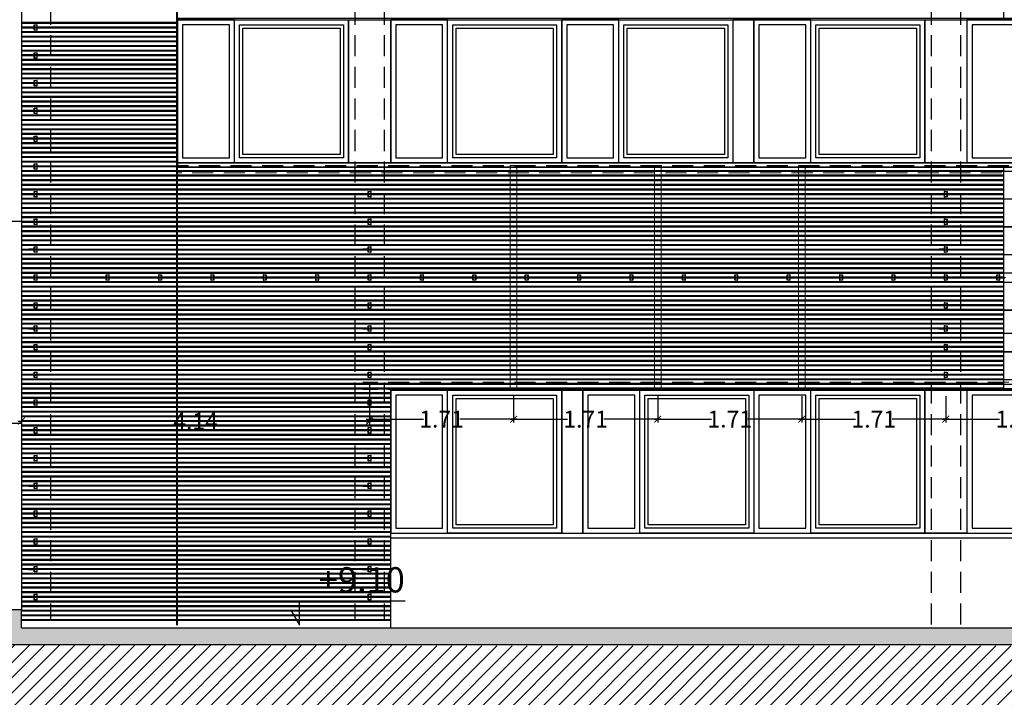
# Model space of a CAD drawing. Units: millimetres. Extents: x 1500 to 2458, y 0 to 1623.
# Drawn here: x 1899 to 1910, y 1169 to 1177 of the extents above; entities that cross this region are included whole.
import ezdxf

# ---------------------------------------------------------------- set-up
doc = ezdxf.new("R2010")
doc.units = ezdxf.units.MM
doc.linetypes.add('TRAZOS2', pattern=[0.375, 0.25, -0.125])
for name, color, linetype in [('ACOTACION', 246, 'Continuous'), ('ALZADO', 5, 'Continuous'), ('ALZADO_CARPINTERIAS', 250, 'Continuous'), ('ALZADO_DESPIECES', 251, 'Continuous'), ('ALZADO_PROYECTADO', 250, 'Continuous'), ('ALZADO_SECCIONADO', 1, 'Continuous'), ('ARMADOS ALZADOS', 107, 'Continuous'), ('EJES_ESTRUCTURA', 154, 'TRAZOS2'), ('G ANCLAJES', 150, 'Continuous'), ('JUNTA ESTRUCTURAL', 30, 'Continuous'), ('LADRILLO DETALLE FACHADA', 253, 'Continuous'), ('SOMBREADOS_LADRILLO', 252, 'Continuous'), ('SOMBREADOS_TERRENO', 250, 'Continuous')]:
    doc.layers.add(name, color=color, linetype=linetype)
doc.layers.add('PERFILERIA', color=6, linetype='Continuous', lineweight=13)
doc.layers.get('SOMBREADOS_LADRILLO').off()
doc.styles.add('NORMAL', font='GOTHIC.TTF', dxfattribs={"width": 0.9})
doc.styles.get("Standard").update_dxf_attribs({"font": 'GOTHIC.TTF', "height": 3.5})
doc.dimstyles.new('CARLOS', dxfattribs={"dimtxt": 0.2, "dimasz": 0.08, "dimexe": 0.04, "dimexo": 0.08, "dimgap": 0.02, "dimtad": 0, "dimzin": 0, "dimdsep": 46, "dimtxsty": 'NORMAL', "dimblk1": 'ARCHTICK', "dimblk2": 'ARCHTICK', "dimsah": 1, "dimcen": 0.04, "dimdle": 0.04, "dimclrd": 256, "dimclre": 256, "dimclrt": 256, "dimadec": 0, "dimazin": 0, "dimtfac": 1, "dimtix": 1, "dimtofl": 0, "dimtmove": 2, "dimatfit": 3, "dimldrblk": 'ARCHTICK', "dimfxl": 1, "dimtolj": 1, "dimtzin": 0, "dimlwd": -1, "dimarcsym": 0})

# ---------------------------------------------------------------- blocks, each defined once
blk = doc.blocks.new('A$C381B68AE')
at = {"layer": 'ALZADO_PROYECTADO'}
blk.add_lwpolyline([(-0.296, 1.133), (0.204, 1.133), (0.204, -0.567), (-0.296, -0.567)], close=True, dxfattribs=at)
blk = doc.blocks.new('A$C6E046299')
at = {"layer": 'ALZADO_CARPINTERIAS'}
for points in [[(-0.392, -0.815), (0.285, -0.815), (0.285, 0.885), (-0.392, 0.885)], [(-0.332, -0.755), (0.225, -0.755), (0.225, 0.825), (-0.332, 0.825)]]:
    blk.add_lwpolyline(points, close=True, dxfattribs=at)
blk = doc.blocks.new('A$C55A4309A')
at = {"layer": 'ALZADO_CARPINTERIAS'}
blk.add_line((-0.714, -0.432), (-0.714, 1.268), dxfattribs=at)
for points in [[(-0.714, 1.268), (0.641, 1.268), (0.641, -0.432), (-0.714, -0.432)], [(-0.654, 1.208), (0.581, 1.208), (0.581, -0.372), (-0.654, -0.372)], [(-0.614, 1.168), (0.541, 1.168), (0.541, -0.332), (-0.614, -0.332)]]:
    blk.add_lwpolyline(points, close=True, dxfattribs=at)
blk = doc.blocks.new('A$C7E277AE2')
at = {"layer": 'ALZADO_CARPINTERIAS'}
blk.add_lwpolyline([(0, -1.7), (0.25, -1.7), (0.25, 0), (0, 0)], close=True, dxfattribs=at)
blk = doc.blocks.new('ALZADO NE')
at = {"layer": 'SOMBREADOS_TERRENO'}
h = blk.add_hatch(color=256, dxfattribs=at)
h.dxf.hatch_style = 1
h.paths.add_polyline_path([(1890.215, 1173.721), (1889.915, 1173.721), (1889.915, 1173.905), (1887.431, 1173.905), (1887.431, 1173.755), (1879.689, 1173.755), (1879.689, 1175.105), (1879.289, 1175.105), (1879.289, 1172.155), (1879.689, 1172.155), (1879.689, 1173.355), (1889.939, 1173.355), (1891.93, 1172.138), (1892.83, 1172.138), (1895.23, 1170.671), (1896.13, 1170.671), (1898.417, 1169.274), (1962.505, 1169.274), (1962.505, 1169.474), (1898.615, 1169.474), (1898.615, 1169.688), (1898.315, 1169.688), (1898.315, 1169.871), (1898.015, 1169.871), (1898.015, 1170.055), (1897.715, 1170.055), (1897.715, 1170.238), (1897.415, 1170.238), (1897.415, 1170.421), (1897.115, 1170.421), (1897.115, 1170.605), (1896.815, 1170.605), (1896.815, 1170.788), (1896.515, 1170.788), (1896.515, 1170.971), (1895.315, 1170.971), (1895.315, 1171.155), (1895.015, 1171.155), (1895.015, 1171.338), (1894.715, 1171.338), (1894.715, 1171.521), (1894.415, 1171.521), (1894.415, 1171.705), (1894.115, 1171.705), (1894.115, 1171.888), (1893.815, 1171.888), (1893.815, 1171.905), (1893.815, 1172.071), (1893.515, 1172.071), (1893.515, 1172.255), (1893.215, 1172.255), (1893.215, 1172.438), (1892.015, 1172.438), (1892.015, 1172.621), (1891.715, 1172.621), (1891.715, 1172.805), (1891.415, 1172.805), (1891.415, 1172.988), (1891.115, 1172.988), (1891.115, 1173.171), (1890.815, 1173.171), (1890.815, 1173.355), (1890.515, 1173.355), (1890.515, 1173.538), (1890.215, 1173.538)])
h = blk.add_hatch(dxfattribs=at)
h.set_pattern_fill('ANSI31', color=250, scale=0.04)
h.set_pattern_definition([(45, (-2733.36343, 543.82767), (-0.0898025612, 0.0898025612), [])])
h.paths.add_polyline_path([(1962.505, 1162.336), (1962.505, 1169.274), (1904.542, 1169.258), (1898.367, 1169.274), (1896.13, 1170.671), (1895.23, 1170.671), (1892.83, 1172.138), (1891.93, 1172.138), (1889.939, 1173.355), (1885.116, 1173.355), (1885.116, 1167.337), (1884.716, 1167.337), (1884.716, 1168.955), (1879.689, 1168.955), (1879.689, 1167.237), (1879.289, 1167.237), (1879.289, 1169.035), (1876.733, 1169.035), (1876.733, 1169.235), (1875.633, 1169.235), (1875.633, 1167.337), (1875.233, 1167.337), (1875.233, 1173.905), (1871.953, 1173.905), (1871.953, 1162.336)])
at = {"layer": 'ALZADO'}
for p, q in [((1898.614, 1178.905), (1898.614, 1169.688)), ((1900.469, 1176.697), (1948.419, 1176.697)), ((1900.469, 1174.997), (1948.419, 1174.997)), ((1900.469, 1174.947), (1948.419, 1174.947)), ((1903.002, 1172.318), (1948.419, 1172.318)), ((1903.002, 1172.318), (1903.002, 1170.542)), ((1903.002, 1172.297), (1948.419, 1172.297)), ((1903.002, 1170.597), (1948.419, 1170.597)), ((1903.002, 1170.542), (1948.419, 1170.542))]:
    blk.add_line(p, q, dxfattribs=at)
blk.add_lwpolyline([(1948.419, 1174.947), (1900.469, 1174.947), (1900.469, 1176.718), (1948.419, 1176.718)], close=True, dxfattribs=at)
at = {"layer": 'ALZADO_CARPINTERIAS'}
for p, q in [((1900.469, 1175.005), (1900.469, 1174.955)), ((1948.419, 1174.997), (1900.469, 1174.997))]:
    blk.add_line(p, q, dxfattribs=at)
at = {"layer": 'ALZADO_DESPIECES'}
for p, q in [((1886.427, 1174.305), (1898.614, 1174.305)), ((1893.815, 1171.905), (1898.614, 1171.905))]:
    blk.add_line(p, q, dxfattribs=at)
at = {"layer": 'ALZADO_SECCIONADO'}
for p, q in [((1898.615, 1169.474), (1962.505, 1169.474)), ((1898.417, 1169.274), (1962.505, 1169.274))]:
    blk.add_line(p, q, dxfattribs=at)
blk.add_lwpolyline([(1898.615, 1169.474), (1898.615, 1169.688), (1898.315, 1169.688), (1898.315, 1169.871), (1898.015, 1169.871), (1898.015, 1170.055), (1897.715, 1170.055), (1897.715, 1170.238), (1897.415, 1170.238), (1897.415, 1170.421), (1897.115, 1170.421), (1897.115, 1170.605), (1896.815, 1170.605), (1896.815, 1170.788), (1896.515, 1170.788), (1896.515, 1170.971), (1895.315, 1170.971)], dxfattribs=at)
at = {"layer": 'ALZADO_DESPIECES'}
for p in [(1907.069, 1176.697), (1905.036, 1172.297)]:
    blk.add_blockref('A$C7E277AE2', p, dxfattribs=at)
at = {"layer": 'SOMBREADOS_LADRILLO'}
for name, p in [('A$C6E046299', (1900.861, 1175.812)), ('A$C55A4309A', (1901.861, 1175.429)), ('A$C381B68AE', (1902.798, 1175.564)), ('A$C6E046299', (1903.395, 1175.812)), ('A$C55A4309A', (1904.394, 1175.429)), ('A$C6E046299', (1905.428, 1175.812)), ('A$C55A4309A', (1906.428, 1175.429)), ('A$C6E046299', (1907.711, 1175.812)), ('A$C55A4309A', (1908.711, 1175.429)), ('A$C381B68AE', (1909.648, 1175.564)), ('A$C6E046299', (1910.245, 1175.812)), ('A$C6E046299', (1903.395, 1171.412)), ('A$C55A4309A', (1904.394, 1171.029)), ('A$C6E046299', (1905.678, 1171.412)), ('A$C55A4309A', (1906.678, 1171.029)), ('A$C6E046299', (1907.711, 1171.412)), ('A$C55A4309A', (1908.711, 1171.029)), ('A$C381B68AE', (1909.648, 1171.164)), ('A$C6E046299', (1910.245, 1171.412))]:
    blk.add_blockref(name, p, dxfattribs=at)
blk = doc.blocks.new('_ARCHTICK')
at = {"color": 0, "linetype": 'ByBlock', "const_width": 0.15}
blk.add_lwpolyline([(-0.5, -0.5), (0.5, 0.5)], dxfattribs=at)
blk = doc.blocks.new('*D320')
at = {"layer": 'ACOTACION', "lineweight": -2, "transparency": 16777216}
for p, q in [((1904.464, 1172.226), (1904.464, 1171.913)), ((1906.177, 1172.226), (1906.177, 1171.913))]:
    blk.add_line(p, q, dxfattribs=at)
at = {"layer": 'ACOTACION', "transparency": 16777216}
for p, q in [((1904.424, 1171.953), (1905.104, 1171.953)), ((1906.217, 1171.953), (1905.537, 1171.953))]:
    blk.add_line(p, q, dxfattribs=at)
at = {"layer": 'Defpoints', "color": 0, "transparency": 16777216}
for p in [(1904.464, 1172.306), (1906.177, 1172.306), (1906.177, 1171.953)]:
    blk.add_point(p, dxfattribs=at)
at = {"layer": 'ACOTACION', "transparency": 16777216, "xscale": 0.08, "yscale": 0.08, "zscale": 0.08, "rotation": 180}
blk.add_blockref('_ARCHTICK', (1904.464, 1171.953), dxfattribs=at)
at = {"layer": 'ACOTACION', "transparency": 16777216, "xscale": 0.08, "yscale": 0.08, "zscale": 0.08}
blk.add_blockref('_ARCHTICK', (1906.177, 1171.953), dxfattribs=at)
at = {"layer": 'ACOTACION', "transparency": 16777216, "insert": (1905.32, 1171.953), "char_height": 0.2, "attachment_point": 5, "style": 'NORMAL'}
blk.add_mtext('\\A1;1.71', dxfattribs=at)
blk = doc.blocks.new('*D321')
at = {"layer": 'ACOTACION', "lineweight": -2, "transparency": 16777216}
for p, q in [((1906.177, 1172.226), (1906.177, 1171.913)), ((1907.889, 1172.226), (1907.889, 1171.913))]:
    blk.add_line(p, q, dxfattribs=at)
at = {"layer": 'ACOTACION', "transparency": 16777216}
for p, q in [((1906.137, 1171.953), (1906.816, 1171.953)), ((1907.929, 1171.953), (1907.249, 1171.953))]:
    blk.add_line(p, q, dxfattribs=at)
at = {"layer": 'Defpoints', "color": 0, "transparency": 16777216}
for p in [(1906.177, 1172.306), (1907.889, 1172.306), (1907.889, 1171.953)]:
    blk.add_point(p, dxfattribs=at)
at = {"layer": 'ACOTACION', "transparency": 16777216, "xscale": 0.08, "yscale": 0.08, "zscale": 0.08, "rotation": 180}
blk.add_blockref('_ARCHTICK', (1906.177, 1171.953), dxfattribs=at)
at = {"layer": 'ACOTACION', "transparency": 16777216, "xscale": 0.08, "yscale": 0.08, "zscale": 0.08}
blk.add_blockref('_ARCHTICK', (1907.889, 1171.953), dxfattribs=at)
at = {"layer": 'ACOTACION', "transparency": 16777216, "insert": (1907.033, 1171.953), "char_height": 0.2, "attachment_point": 5, "style": 'NORMAL'}
blk.add_mtext('\\A1;1.71', dxfattribs=at)
blk = doc.blocks.new('*D322')
at = {"layer": 'ACOTACION', "lineweight": -2, "transparency": 16777216}
for p, q in [((1907.889, 1172.226), (1907.889, 1171.913)), ((1909.601, 1172.226), (1909.601, 1171.913))]:
    blk.add_line(p, q, dxfattribs=at)
at = {"layer": 'ACOTACION', "transparency": 16777216}
for p, q in [((1907.849, 1171.953), (1908.528, 1171.953)), ((1909.641, 1171.953), (1908.962, 1171.953))]:
    blk.add_line(p, q, dxfattribs=at)
at = {"layer": 'Defpoints', "color": 0, "transparency": 16777216}
for p in [(1907.889, 1172.306), (1909.601, 1172.306), (1909.601, 1171.953)]:
    blk.add_point(p, dxfattribs=at)
at = {"layer": 'ACOTACION', "transparency": 16777216, "xscale": 0.08, "yscale": 0.08, "zscale": 0.08, "rotation": 180}
blk.add_blockref('_ARCHTICK', (1907.889, 1171.953), dxfattribs=at)
at = {"layer": 'ACOTACION', "transparency": 16777216, "xscale": 0.08, "yscale": 0.08, "zscale": 0.08}
blk.add_blockref('_ARCHTICK', (1909.601, 1171.953), dxfattribs=at)
at = {"layer": 'ACOTACION', "transparency": 16777216, "insert": (1908.745, 1171.953), "char_height": 0.2, "attachment_point": 5, "style": 'NORMAL'}
blk.add_mtext('\\A1;1.71', dxfattribs=at)
blk = doc.blocks.new('*D323')
at = {"layer": 'ACOTACION', "lineweight": -2, "transparency": 16777216}
for p, q in [((1909.601, 1172.226), (1909.601, 1171.913)), ((1911.314, 1172.226), (1911.314, 1171.913))]:
    blk.add_line(p, q, dxfattribs=at)
at = {"layer": 'ACOTACION', "transparency": 16777216}
for p, q in [((1909.561, 1171.953), (1910.241, 1171.953)), ((1911.354, 1171.953), (1910.674, 1171.953))]:
    blk.add_line(p, q, dxfattribs=at)
at = {"layer": 'Defpoints', "color": 0, "transparency": 16777216}
for p in [(1909.601, 1172.306), (1911.314, 1172.306), (1911.314, 1171.953)]:
    blk.add_point(p, dxfattribs=at)
at = {"layer": 'ACOTACION', "transparency": 16777216, "xscale": 0.08, "yscale": 0.08, "zscale": 0.08, "rotation": 180}
blk.add_blockref('_ARCHTICK', (1909.601, 1171.953), dxfattribs=at)
at = {"layer": 'ACOTACION', "transparency": 16777216, "xscale": 0.08, "yscale": 0.08, "zscale": 0.08}
blk.add_blockref('_ARCHTICK', (1911.314, 1171.953), dxfattribs=at)
at = {"layer": 'ACOTACION', "transparency": 16777216, "insert": (1910.458, 1171.953), "char_height": 0.2, "attachment_point": 5, "style": 'NORMAL'}
blk.add_mtext('\\A1;1.71', dxfattribs=at)
blk = doc.blocks.new('*D346')
at = {"layer": 'ACOTACION', "lineweight": -2, "transparency": 16777216}
for p, q in [((1902.752, 1172.226), (1902.752, 1171.913)), ((1904.464, 1172.226), (1904.464, 1171.913))]:
    blk.add_line(p, q, dxfattribs=at)
at = {"layer": 'ACOTACION', "transparency": 16777216}
for p, q in [((1902.712, 1171.953), (1903.391, 1171.953)), ((1904.504, 1171.953), (1903.825, 1171.953))]:
    blk.add_line(p, q, dxfattribs=at)
at = {"layer": 'Defpoints', "color": 0, "transparency": 16777216}
for p in [(1902.752, 1172.306), (1904.464, 1172.306), (1904.464, 1171.953)]:
    blk.add_point(p, dxfattribs=at)
at = {"layer": 'ACOTACION', "transparency": 16777216, "xscale": 0.08, "yscale": 0.08, "zscale": 0.08, "rotation": 180}
blk.add_blockref('_ARCHTICK', (1902.752, 1171.953), dxfattribs=at)
at = {"layer": 'ACOTACION', "transparency": 16777216, "xscale": 0.08, "yscale": 0.08, "zscale": 0.08}
blk.add_blockref('_ARCHTICK', (1904.464, 1171.953), dxfattribs=at)
at = {"layer": 'ACOTACION', "transparency": 16777216, "insert": (1903.608, 1171.953), "char_height": 0.2, "attachment_point": 5, "style": 'NORMAL'}
blk.add_mtext('\\A1;1.71', dxfattribs=at)
blk = doc.blocks.new('alzadof')
for p, q in [((-0.48, 0.02), (-0.48, -0.02)), ((-0.28, 0.02), (-0.28, -0.02)), ((-0.18, 0.32), (0.18, 0.32)), ((-0.18, 0.02), (-0.18, -0.02)), ((0.18, 0.02), (0.18, -0.02)), ((0.28, 0.02), (0.28, -0.02)), ((0.48, 0.02), (0.48, -0.02)), ((0.18, -0.32), (-0.18, -0.32))]:
    blk.add_line(p, q)
at = {"color": 7, "ltscale": 0.05}
for p, q in [((-0.18, 0.17), (-0.16, 0.17)), ((0.16, 0.17), (0.18, 0.17)), ((-0.18, -0.17), (-0.16, -0.17)), ((0.16, -0.17), (0.18, -0.17))]:
    blk.add_line(p, q, dxfattribs=at)
for points in [[(-0.18, 0.02), (-0.8, 0.02, 1), (-0.8, -0.02), (-0.18, -0.02)], [(0.18, 0.02), (0.8, 0.02, -1), (0.8, -0.02), (0.18, -0.02)]]:
    blk.add_lwpolyline(points, format="xyb")
for points in [[(-0.16, -0.32), (-0.16, 0.32), (-0.18, 0.32), (-0.18, -0.32)], [(0.18, -0.32), (0.18, 0.32), (0.16, 0.32), (0.16, -0.32)]]:
    blk.add_lwpolyline(points, close=True)
for points in [[(0.16, 0.02), (-0.16, 0.02)], [(-0.16, -0.02), (0.16, -0.02)]]:
    blk.add_lwpolyline(points)
for start, end in [(35.9798, 144.0202), (215.9798, 324.0202)]:
    blk.add_arc((0, 0), 0.04, start, end)
blk = doc.blocks.new('*D384')
at = {"layer": 'ACOTACION', "lineweight": -2, "transparency": 16777216}
for p, q in [((1902.752, 1172.368), (1902.752, 1171.89)), ((1898.614, 1172.345), (1898.614, 1171.89))]:
    blk.add_line(p, q, dxfattribs=at)
at = {"layer": 'ACOTACION', "transparency": 16777216}
for p, q in [((1898.574, 1171.93), (1900.426, 1171.93)), ((1902.792, 1171.93), (1900.939, 1171.93))]:
    blk.add_line(p, q, dxfattribs=at)
at = {"layer": 'Defpoints', "color": 0, "transparency": 16777216}
for p in [(1898.614, 1172.425), (1902.752, 1172.448), (1898.614, 1171.93)]:
    blk.add_point(p, dxfattribs=at)
at = {"layer": 'ACOTACION', "transparency": 16777216, "xscale": 0.08, "yscale": 0.08, "zscale": 0.08, "rotation": 180}
blk.add_blockref('_ARCHTICK', (1898.614, 1171.93), dxfattribs=at)
at = {"layer": 'ACOTACION', "transparency": 16777216, "xscale": 0.08, "yscale": 0.08, "zscale": 0.08}
blk.add_blockref('_ARCHTICK', (1902.752, 1171.93), dxfattribs=at)
at = {"layer": 'ACOTACION', "transparency": 16777216, "insert": (1900.683, 1171.93), "char_height": 0.2, "attachment_point": 5, "style": 'NORMAL'}
blk.add_mtext('\\A1;4.14', dxfattribs=at)

msp = doc.modelspace()

# ---------------------------------------------------------------- linework, layer by layer
at = {"layer": 'ACOTACION'}
msp.add_lwpolyline([(1901.815, 1169.682), (1901.917, 1169.505), (1901.917, 1169.794), (1903.175, 1169.794)], dxfattribs=at)
at = {"layer": 'ARMADOS ALZADOS'}
for p, q in [((1898.614, 1176.551), (1900.469, 1176.551)), ((1900.469, 1176.551), (1898.614, 1176.551)), ((1898.614, 1176.549), (1900.469, 1176.549)), ((1900.469, 1176.549), (1898.614, 1176.549)), ((1898.614, 1176.221), (1900.469, 1176.221)), ((1900.469, 1176.221), (1898.614, 1176.221)), ((1898.614, 1176.219), (1900.469, 1176.219)), ((1900.469, 1176.219), (1898.614, 1176.219)), ((1898.614, 1175.891), (1900.469, 1175.891)), ((1900.469, 1175.891), (1898.614, 1175.891)), ((1898.614, 1175.889), (1900.469, 1175.889)), ((1900.469, 1175.889), (1898.614, 1175.889)), ((1898.614, 1175.561), (1900.469, 1175.561)), ((1900.469, 1175.561), (1898.614, 1175.561)), ((1898.614, 1175.559), (1900.469, 1175.559)), ((1900.469, 1175.559), (1898.614, 1175.559)), ((1898.614, 1175.231), (1900.469, 1175.231)), ((1900.469, 1175.231), (1898.614, 1175.231)), ((1898.614, 1175.229), (1900.469, 1175.229)), ((1900.469, 1175.229), (1898.614, 1175.229)), ((1898.614, 1174.901), (1957.806, 1174.901)), ((1898.614, 1174.899), (1957.806, 1174.899)), ((1898.614, 1174.572), (1939.163, 1174.572)), ((1898.614, 1174.569), (1939.163, 1174.569)), ((1898.614, 1174.242), (1957.806, 1174.242)), ((1898.614, 1174.24), (1957.806, 1174.24)), ((1898.614, 1173.911), (1957.806, 1173.911)), ((1898.614, 1173.909), (1957.806, 1173.909)), ((1898.614, 1173.692), (1957.806, 1173.692)), ((1898.614, 1173.69), (1957.806, 1173.69)), ((1898.614, 1173.581), (1957.806, 1173.581)), ((1898.614, 1173.579), (1957.806, 1173.579)), ((1898.614, 1173.251), (1957.806, 1173.251)), ((1898.614, 1173.248), (1957.806, 1173.248)), ((1898.614, 1172.975), (1957.806, 1172.975)), ((1898.614, 1172.973), (1957.806, 1172.973)), ((1898.614, 1172.755), (1957.806, 1172.755)), ((1898.614, 1172.753), (1957.806, 1172.753)), ((1898.614, 1172.425), (1957.806, 1172.425)), ((1898.614, 1172.423), (1957.806, 1172.423)), ((1898.614, 1172.37), (1957.806, 1172.37)), ((1898.614, 1172.368), (1957.806, 1172.368)), ((1903.002, 1172.04), (1898.614, 1172.04)), ((1903.002, 1172.038), (1898.614, 1172.038)), ((1903.002, 1171.71), (1898.614, 1171.71)), ((1903.002, 1171.708), (1898.614, 1171.708)), ((1903.002, 1171.38), (1898.614, 1171.38)), ((1903.002, 1171.378), (1898.614, 1171.378)), ((1903.002, 1171.05), (1898.614, 1171.05)), ((1903.002, 1171.048), (1898.614, 1171.048)), ((1903.002, 1170.72), (1898.614, 1170.72)), ((1903.002, 1170.718), (1898.614, 1170.718)), ((1903.002, 1170.39), (1898.614, 1170.39)), ((1903.002, 1170.388), (1898.614, 1170.388)), ((1903.002, 1170.06), (1898.614, 1170.06)), ((1903.002, 1170.058), (1898.614, 1170.058)), ((1903.002, 1169.73), (1898.614, 1169.73)), ((1903.002, 1169.728), (1898.614, 1169.728)), ((1903.002, 1169.675), (1898.615, 1169.675)), ((1903.002, 1169.673), (1898.615, 1169.673))]:
    msp.add_line(p, q, dxfattribs=at)
at = {"layer": 'EJES_ESTRUCTURA'}
for p, q in [((1898.959, 1182.514), (1898.959, 1169.56)), ((1902.577, 1182.514), (1902.577, 1169.56)), ((1902.927, 1182.514), (1902.927, 1169.56)), ((1909.427, 1182.514), (1909.427, 1169.474)), ((1909.777, 1182.514), (1909.777, 1169.474))]:
    msp.add_line(p, q, dxfattribs=at)
at = {"layer": 'JUNTA ESTRUCTURAL'}
for p, q in [((1900.459, 1169.505), (1900.459, 1182.458)), ((1900.469, 1169.505), (1900.469, 1182.458)), ((1910.292, 1176.697), (1910.292, 1178.98)), ((1910.292, 1172.305), (1910.292, 1174.947))]:
    msp.add_line(p, q, dxfattribs=at)
at = {"layer": 'LADRILLO DETALLE FACHADA'}
for p, q in [((1900.459, 1176.665), (1898.614, 1176.665)), ((1900.459, 1176.655), (1898.614, 1176.655)), ((1900.459, 1176.61), (1898.614, 1176.61)), ((1900.459, 1176.6), (1898.614, 1176.6)), ((1900.459, 1176.555), (1898.614, 1176.555)), ((1900.459, 1176.545), (1898.614, 1176.545)), ((1900.459, 1176.5), (1898.614, 1176.5)), ((1900.459, 1176.49), (1898.614, 1176.49)), ((1900.459, 1176.445), (1898.614, 1176.445)), ((1900.459, 1176.435), (1898.614, 1176.435)), ((1900.459, 1176.39), (1898.614, 1176.39)), ((1900.459, 1176.38), (1898.614, 1176.38)), ((1900.459, 1176.335), (1898.614, 1176.335)), ((1900.459, 1176.325), (1898.614, 1176.325)), ((1900.459, 1176.28), (1898.614, 1176.28)), ((1900.459, 1176.27), (1898.614, 1176.27)), ((1900.459, 1176.225), (1898.614, 1176.225)), ((1900.459, 1176.215), (1898.614, 1176.215)), ((1900.459, 1176.17), (1898.614, 1176.17)), ((1900.459, 1176.16), (1898.614, 1176.16)), ((1900.459, 1176.115), (1898.614, 1176.115)), ((1900.459, 1176.105), (1898.614, 1176.105)), ((1900.459, 1176.06), (1898.614, 1176.06)), ((1900.459, 1176.05), (1898.614, 1176.05)), ((1900.459, 1176.005), (1898.614, 1176.005)), ((1900.459, 1175.995), (1898.614, 1175.995)), ((1900.459, 1175.95), (1898.614, 1175.95)), ((1900.459, 1175.94), (1898.614, 1175.94)), ((1900.459, 1175.895), (1898.614, 1175.895)), ((1900.459, 1175.885), (1898.614, 1175.885)), ((1900.459, 1175.84), (1898.614, 1175.84)), ((1900.459, 1175.83), (1898.614, 1175.83)), ((1900.459, 1175.785), (1898.614, 1175.785)), ((1900.459, 1175.775), (1898.614, 1175.775)), ((1900.459, 1175.73), (1898.614, 1175.73)), ((1900.459, 1175.72), (1898.614, 1175.72)), ((1900.459, 1175.675), (1898.614, 1175.675)), ((1900.459, 1175.665), (1898.614, 1175.665)), ((1900.459, 1175.62), (1898.614, 1175.62)), ((1900.459, 1175.61), (1898.614, 1175.61)), ((1900.459, 1175.565), (1898.614, 1175.565)), ((1900.459, 1175.555), (1898.614, 1175.555)), ((1900.459, 1175.51), (1898.614, 1175.51)), ((1900.459, 1175.5), (1898.614, 1175.5)), ((1900.459, 1175.455), (1898.614, 1175.455)), ((1900.459, 1175.445), (1898.614, 1175.445)), ((1900.459, 1175.4), (1898.614, 1175.4)), ((1900.459, 1175.39), (1898.614, 1175.39)), ((1900.459, 1175.345), (1898.614, 1175.345)), ((1900.459, 1175.335), (1898.614, 1175.335)), ((1900.459, 1175.29), (1898.614, 1175.29)), ((1900.459, 1175.28), (1898.614, 1175.28)), ((1900.459, 1175.235), (1898.614, 1175.235)), ((1900.459, 1175.225), (1898.614, 1175.225)), ((1900.459, 1175.18), (1898.614, 1175.18)), ((1900.459, 1175.17), (1898.614, 1175.17)), ((1900.459, 1175.125), (1898.614, 1175.125)), ((1900.459, 1175.115), (1898.614, 1175.115)), ((1900.459, 1175.07), (1898.614, 1175.07)), ((1900.459, 1175.07), (1898.614, 1175.07)), ((1900.459, 1175.06), (1898.614, 1175.06)), ((1900.459, 1175.06), (1898.614, 1175.06)), ((1900.459, 1175.015), (1898.614, 1175.015)), ((1900.459, 1175.005), (1898.614, 1175.005)), ((1900.459, 1174.96), (1898.614, 1174.96)), ((1900.459, 1174.95), (1898.614, 1174.95)), ((1900.459, 1174.905), (1898.614, 1174.905)), ((1900.459, 1174.895), (1898.614, 1174.895)), ((1900.459, 1174.85), (1898.614, 1174.85)), ((1900.459, 1174.84), (1898.614, 1174.84)), ((1910.292, 1174.905), (1900.469, 1174.905)), ((1910.292, 1174.895), (1900.469, 1174.895)), ((1910.292, 1174.85), (1900.469, 1174.85)), ((1910.292, 1174.84), (1900.469, 1174.84)), ((1900.459, 1174.795), (1898.614, 1174.795)), ((1900.459, 1174.785), (1898.614, 1174.785)), ((1900.459, 1174.74), (1898.614, 1174.74)), ((1900.459, 1174.73), (1898.614, 1174.73)), ((1910.292, 1174.795), (1900.469, 1174.795)), ((1910.292, 1174.785), (1900.469, 1174.785)), ((1910.292, 1174.74), (1900.469, 1174.74)), ((1910.292, 1174.73), (1900.469, 1174.73)), ((1900.459, 1174.685), (1898.614, 1174.685)), ((1900.459, 1174.675), (1898.614, 1174.675)), ((1900.459, 1174.63), (1898.614, 1174.63)), ((1900.459, 1174.62), (1898.614, 1174.62)), ((1900.459, 1174.575), (1898.614, 1174.575)), ((1910.292, 1174.685), (1900.469, 1174.685)), ((1910.292, 1174.675), (1900.469, 1174.675)), ((1910.292, 1174.63), (1900.469, 1174.63)), ((1910.292, 1174.62), (1900.469, 1174.62)), ((1910.292, 1174.575), (1900.469, 1174.575)), ((1900.459, 1174.565), (1898.614, 1174.565)), ((1900.459, 1174.52), (1898.614, 1174.52)), ((1900.459, 1174.51), (1898.614, 1174.51)), ((1900.459, 1174.465), (1898.614, 1174.465)), ((1900.459, 1174.455), (1898.614, 1174.455)), ((1910.292, 1174.565), (1900.469, 1174.565)), ((1910.292, 1174.52), (1900.469, 1174.52)), ((1910.292, 1174.51), (1900.469, 1174.51)), ((1910.292, 1174.465), (1900.469, 1174.465)), ((1910.292, 1174.455), (1900.469, 1174.455)), ((1900.459, 1174.41), (1898.614, 1174.41)), ((1900.459, 1174.4), (1898.614, 1174.4)), ((1900.459, 1174.355), (1898.614, 1174.355)), ((1900.459, 1174.345), (1898.614, 1174.345)), ((1910.292, 1174.41), (1900.469, 1174.41)), ((1910.292, 1174.4), (1900.469, 1174.4)), ((1910.292, 1174.355), (1900.469, 1174.355)), ((1910.292, 1174.345), (1900.469, 1174.345)), ((1900.459, 1174.3), (1898.614, 1174.3)), ((1900.459, 1174.29), (1898.614, 1174.29)), ((1900.459, 1174.245), (1898.614, 1174.245)), ((1900.459, 1174.235), (1898.614, 1174.235)), ((1910.292, 1174.3), (1900.469, 1174.3)), ((1910.292, 1174.29), (1900.469, 1174.29)), ((1910.292, 1174.245), (1900.469, 1174.245)), ((1910.292, 1174.235), (1900.469, 1174.235)), ((1900.459, 1174.19), (1898.614, 1174.19)), ((1900.459, 1174.18), (1898.614, 1174.18)), ((1900.459, 1174.135), (1898.614, 1174.135)), ((1900.459, 1174.125), (1898.614, 1174.125)), ((1910.292, 1174.19), (1900.469, 1174.19)), ((1910.292, 1174.18), (1900.469, 1174.18)), ((1910.292, 1174.135), (1900.469, 1174.135)), ((1910.292, 1174.125), (1900.469, 1174.125)), ((1900.459, 1174.08), (1898.614, 1174.08)), ((1900.459, 1174.07), (1898.614, 1174.07)), ((1900.459, 1174.025), (1898.614, 1174.025)), ((1900.459, 1174.015), (1898.614, 1174.015)), ((1910.292, 1174.08), (1900.469, 1174.08)), ((1910.292, 1174.07), (1900.469, 1174.07)), ((1910.292, 1174.025), (1900.469, 1174.025)), ((1910.292, 1174.015), (1900.469, 1174.015)), ((1900.459, 1173.97), (1898.614, 1173.97)), ((1900.459, 1173.96), (1898.614, 1173.96)), ((1900.459, 1173.915), (1898.614, 1173.915)), ((1900.459, 1173.905), (1898.614, 1173.905)), ((1910.292, 1173.97), (1900.469, 1173.97)), ((1910.292, 1173.96), (1900.469, 1173.96)), ((1910.292, 1173.915), (1900.469, 1173.915)), ((1910.292, 1173.905), (1900.469, 1173.905)), ((1900.459, 1173.86), (1898.614, 1173.86)), ((1900.459, 1173.85), (1898.614, 1173.85)), ((1900.459, 1173.805), (1898.614, 1173.805)), ((1900.459, 1173.795), (1898.614, 1173.795)), ((1910.292, 1173.86), (1900.469, 1173.86)), ((1910.292, 1173.85), (1900.469, 1173.85)), ((1910.292, 1173.805), (1900.469, 1173.805)), ((1910.292, 1173.795), (1900.469, 1173.795)), ((1900.459, 1173.75), (1898.614, 1173.75)), ((1900.459, 1173.74), (1898.614, 1173.74)), ((1900.459, 1173.695), (1898.614, 1173.695)), ((1900.459, 1173.685), (1898.614, 1173.685)), ((1900.459, 1173.64), (1898.614, 1173.64)), ((1910.292, 1173.75), (1900.469, 1173.75)), ((1910.292, 1173.74), (1900.469, 1173.74)), ((1910.292, 1173.695), (1900.469, 1173.695)), ((1910.292, 1173.685), (1900.469, 1173.685)), ((1910.292, 1173.64), (1900.469, 1173.64)), ((1900.459, 1173.63), (1898.614, 1173.63)), ((1900.459, 1173.585), (1898.614, 1173.585)), ((1900.459, 1173.575), (1898.614, 1173.575)), ((1900.459, 1173.53), (1898.614, 1173.53)), ((1900.459, 1173.52), (1898.614, 1173.52)), ((1910.292, 1173.63), (1900.469, 1173.63)), ((1910.292, 1173.585), (1900.469, 1173.585)), ((1910.292, 1173.575), (1900.469, 1173.575)), ((1910.292, 1173.53), (1900.469, 1173.53)), ((1910.292, 1173.52), (1900.469, 1173.52)), ((1900.459, 1173.475), (1898.614, 1173.475)), ((1900.459, 1173.465), (1898.614, 1173.465)), ((1900.459, 1173.42), (1898.614, 1173.42)), ((1900.459, 1173.41), (1898.614, 1173.41)), ((1910.292, 1173.475), (1900.469, 1173.475)), ((1910.292, 1173.465), (1900.469, 1173.465)), ((1910.292, 1173.42), (1900.469, 1173.42)), ((1910.292, 1173.41), (1900.469, 1173.41)), ((1900.459, 1173.365), (1898.614, 1173.365)), ((1900.459, 1173.355), (1898.614, 1173.355)), ((1900.459, 1173.31), (1898.614, 1173.31)), ((1900.459, 1173.3), (1898.614, 1173.3)), ((1910.292, 1173.365), (1900.469, 1173.365)), ((1910.292, 1173.355), (1900.469, 1173.355)), ((1910.292, 1173.31), (1900.469, 1173.31)), ((1910.292, 1173.3), (1900.469, 1173.3)), ((1900.459, 1173.255), (1898.614, 1173.255)), ((1900.459, 1173.245), (1898.614, 1173.245)), ((1900.459, 1173.2), (1898.614, 1173.2)), ((1900.459, 1173.19), (1898.614, 1173.19)), ((1910.292, 1173.255), (1900.469, 1173.255)), ((1910.292, 1173.245), (1900.469, 1173.245)), ((1910.292, 1173.2), (1900.469, 1173.2)), ((1910.292, 1173.19), (1900.469, 1173.19)), ((1900.459, 1173.145), (1898.614, 1173.145)), ((1900.459, 1173.135), (1898.614, 1173.135)), ((1900.459, 1173.09), (1898.614, 1173.09)), ((1900.459, 1173.08), (1898.614, 1173.08)), ((1910.292, 1173.145), (1900.469, 1173.145)), ((1910.292, 1173.135), (1900.469, 1173.135)), ((1910.292, 1173.09), (1900.469, 1173.09)), ((1910.292, 1173.08), (1900.469, 1173.08)), ((1900.459, 1173.035), (1898.614, 1173.035)), ((1900.459, 1173.025), (1898.614, 1173.025)), ((1900.459, 1172.98), (1898.614, 1172.98)), ((1900.459, 1172.97), (1898.614, 1172.97)), ((1910.292, 1173.035), (1900.469, 1173.035)), ((1910.292, 1173.025), (1900.469, 1173.025)), ((1910.292, 1172.98), (1900.469, 1172.98)), ((1910.292, 1172.97), (1900.469, 1172.97)), ((1900.459, 1172.925), (1898.614, 1172.925)), ((1900.459, 1172.915), (1898.614, 1172.915)), ((1900.459, 1172.87), (1898.614, 1172.87)), ((1900.459, 1172.86), (1898.614, 1172.86)), ((1910.292, 1172.925), (1900.469, 1172.925)), ((1910.292, 1172.915), (1900.469, 1172.915)), ((1910.292, 1172.87), (1900.469, 1172.87)), ((1910.292, 1172.86), (1900.469, 1172.86)), ((1900.459, 1172.815), (1898.614, 1172.815)), ((1900.459, 1172.805), (1898.614, 1172.805)), ((1900.459, 1172.76), (1898.614, 1172.76)), ((1900.459, 1172.75), (1898.614, 1172.75)), ((1900.459, 1172.705), (1898.614, 1172.705)), ((1910.292, 1172.815), (1900.469, 1172.815)), ((1910.292, 1172.805), (1900.469, 1172.805)), ((1910.292, 1172.76), (1900.469, 1172.76)), ((1910.292, 1172.75), (1900.469, 1172.75)), ((1910.292, 1172.705), (1900.469, 1172.705)), ((1900.459, 1172.695), (1898.614, 1172.695)), ((1900.459, 1172.65), (1898.614, 1172.65)), ((1900.459, 1172.64), (1898.614, 1172.64)), ((1900.459, 1172.595), (1898.614, 1172.595)), ((1900.459, 1172.585), (1898.614, 1172.585)), ((1910.292, 1172.695), (1900.469, 1172.695)), ((1910.292, 1172.65), (1900.469, 1172.65)), ((1910.292, 1172.64), (1900.469, 1172.64)), ((1910.292, 1172.595), (1900.469, 1172.595)), ((1910.292, 1172.585), (1900.469, 1172.585)), ((1900.459, 1172.54), (1898.614, 1172.54)), ((1900.459, 1172.53), (1898.614, 1172.53)), ((1900.459, 1172.485), (1898.614, 1172.485)), ((1900.459, 1172.475), (1898.614, 1172.475)), ((1910.292, 1172.54), (1900.469, 1172.54)), ((1910.292, 1172.53), (1900.469, 1172.53)), ((1910.292, 1172.485), (1900.469, 1172.485)), ((1910.292, 1172.475), (1900.469, 1172.475)), ((1900.459, 1172.43), (1898.614, 1172.43)), ((1900.459, 1172.42), (1898.614, 1172.42)), ((1900.459, 1172.375), (1898.614, 1172.375)), ((1900.459, 1172.365), (1898.614, 1172.365)), ((1910.292, 1172.43), (1900.469, 1172.43)), ((1910.292, 1172.42), (1900.469, 1172.42)), ((1910.292, 1172.375), (1900.469, 1172.375)), ((1910.292, 1172.365), (1900.469, 1172.365)), ((1900.459, 1172.32), (1898.614, 1172.32)), ((1900.459, 1172.31), (1898.614, 1172.31)), ((1900.459, 1172.265), (1898.614, 1172.265)), ((1900.459, 1172.255), (1898.614, 1172.255)), ((1910.292, 1172.32), (1900.469, 1172.32)), ((1910.292, 1172.31), (1900.469, 1172.31)), ((1903.002, 1172.265), (1900.469, 1172.265)), ((1903.002, 1172.255), (1900.469, 1172.255)), ((1900.459, 1172.21), (1898.614, 1172.21)), ((1900.459, 1172.2), (1898.614, 1172.2)), ((1900.459, 1172.155), (1898.614, 1172.155)), ((1900.459, 1172.145), (1898.614, 1172.145)), ((1903.002, 1172.21), (1900.469, 1172.21)), ((1903.002, 1172.2), (1900.469, 1172.2)), ((1903.002, 1172.155), (1900.469, 1172.155)), ((1903.002, 1172.145), (1900.469, 1172.145)), ((1900.459, 1172.1), (1898.614, 1172.1)), ((1900.459, 1172.09), (1898.614, 1172.09)), ((1900.459, 1172.045), (1898.614, 1172.045)), ((1900.459, 1172.035), (1898.614, 1172.035)), ((1903.002, 1172.1), (1900.469, 1172.1)), ((1903.002, 1172.09), (1900.469, 1172.09)), ((1903.002, 1172.045), (1900.469, 1172.045)), ((1903.002, 1172.035), (1900.469, 1172.035)), ((1900.459, 1171.99), (1898.614, 1171.99)), ((1900.459, 1171.98), (1898.614, 1171.98)), ((1900.459, 1171.935), (1898.614, 1171.935)), ((1900.459, 1171.925), (1898.614, 1171.925)), ((1900.459, 1171.88), (1898.614, 1171.88)), ((1903.002, 1171.99), (1900.469, 1171.99)), ((1903.002, 1171.98), (1900.469, 1171.98)), ((1903.002, 1171.935), (1900.469, 1171.935)), ((1903.002, 1171.925), (1900.469, 1171.925)), ((1903.002, 1171.88), (1900.469, 1171.88)), ((1900.459, 1171.87), (1898.614, 1171.87)), ((1900.459, 1171.825), (1898.614, 1171.825)), ((1900.459, 1171.815), (1898.614, 1171.815)), ((1900.459, 1171.77), (1898.614, 1171.77)), ((1903.002, 1171.87), (1900.469, 1171.87)), ((1903.002, 1171.825), (1900.469, 1171.825)), ((1903.002, 1171.815), (1900.469, 1171.815)), ((1903.002, 1171.77), (1900.469, 1171.77)), ((1900.459, 1171.76), (1898.614, 1171.76)), ((1900.459, 1171.715), (1898.614, 1171.715)), ((1900.459, 1171.705), (1898.614, 1171.705)), ((1900.459, 1171.66), (1898.614, 1171.66)), ((1900.459, 1171.65), (1898.614, 1171.65)), ((1903.002, 1171.76), (1900.469, 1171.76)), ((1903.002, 1171.715), (1900.469, 1171.715)), ((1903.002, 1171.705), (1900.469, 1171.705)), ((1903.002, 1171.66), (1900.469, 1171.66)), ((1903.002, 1171.65), (1900.469, 1171.65)), ((1900.459, 1171.605), (1898.614, 1171.605)), ((1900.459, 1171.595), (1898.614, 1171.595)), ((1900.459, 1171.55), (1898.614, 1171.55)), ((1900.459, 1171.54), (1898.614, 1171.54)), ((1903.002, 1171.605), (1900.469, 1171.605)), ((1903.002, 1171.595), (1900.469, 1171.595)), ((1903.002, 1171.55), (1900.469, 1171.55)), ((1903.002, 1171.54), (1900.469, 1171.54)), ((1900.459, 1171.495), (1898.614, 1171.495)), ((1900.459, 1171.485), (1898.614, 1171.485)), ((1900.459, 1171.44), (1898.614, 1171.44)), ((1900.459, 1171.43), (1898.614, 1171.43)), ((1903.002, 1171.495), (1900.469, 1171.495)), ((1903.002, 1171.485), (1900.469, 1171.485)), ((1903.002, 1171.44), (1900.469, 1171.44)), ((1903.002, 1171.43), (1900.469, 1171.43)), ((1900.459, 1171.385), (1898.614, 1171.385)), ((1900.459, 1171.375), (1898.614, 1171.375)), ((1900.459, 1171.33), (1898.614, 1171.33)), ((1900.459, 1171.32), (1898.614, 1171.32)), ((1903.002, 1171.385), (1900.469, 1171.385)), ((1903.002, 1171.375), (1900.469, 1171.375)), ((1903.002, 1171.33), (1900.469, 1171.33)), ((1903.002, 1171.32), (1900.469, 1171.32)), ((1900.459, 1171.275), (1898.614, 1171.275)), ((1900.459, 1171.265), (1898.614, 1171.265)), ((1900.459, 1171.22), (1898.614, 1171.22)), ((1900.459, 1171.21), (1898.614, 1171.21)), ((1903.002, 1171.275), (1900.469, 1171.275)), ((1903.002, 1171.265), (1900.469, 1171.265)), ((1903.002, 1171.22), (1900.469, 1171.22)), ((1903.002, 1171.21), (1900.469, 1171.21)), ((1900.459, 1171.165), (1898.614, 1171.165)), ((1900.459, 1171.155), (1898.614, 1171.155)), ((1900.459, 1171.11), (1898.614, 1171.11)), ((1900.459, 1171.1), (1898.614, 1171.1)), ((1903.002, 1171.165), (1900.469, 1171.165)), ((1903.002, 1171.155), (1900.469, 1171.155)), ((1903.002, 1171.11), (1900.469, 1171.11)), ((1903.002, 1171.1), (1900.469, 1171.1)), ((1900.459, 1171.055), (1898.614, 1171.055)), ((1900.459, 1171.045), (1898.614, 1171.045)), ((1900.459, 1171), (1898.614, 1171)), ((1900.459, 1170.99), (1898.614, 1170.99)), ((1900.459, 1170.945), (1898.614, 1170.945)), ((1903.002, 1171.055), (1900.469, 1171.055)), ((1903.002, 1171.045), (1900.469, 1171.045)), ((1903.002, 1171), (1900.469, 1171)), ((1903.002, 1170.99), (1900.469, 1170.99)), ((1903.002, 1170.945), (1900.469, 1170.945)), ((1900.459, 1170.935), (1898.614, 1170.935)), ((1900.459, 1170.89), (1898.614, 1170.89)), ((1900.459, 1170.88), (1898.614, 1170.88)), ((1900.459, 1170.835), (1898.614, 1170.835)), ((1903.002, 1170.935), (1900.469, 1170.935)), ((1903.002, 1170.89), (1900.469, 1170.89)), ((1903.002, 1170.88), (1900.469, 1170.88)), ((1903.002, 1170.835), (1900.469, 1170.835)), ((1900.459, 1170.825), (1898.614, 1170.825)), ((1900.459, 1170.78), (1898.614, 1170.78)), ((1900.459, 1170.77), (1898.614, 1170.77)), ((1900.459, 1170.725), (1898.614, 1170.725)), ((1900.459, 1170.715), (1898.614, 1170.715)), ((1903.002, 1170.825), (1900.469, 1170.825)), ((1903.002, 1170.78), (1900.469, 1170.78)), ((1903.002, 1170.77), (1900.469, 1170.77)), ((1903.002, 1170.725), (1900.469, 1170.725)), ((1903.002, 1170.715), (1900.469, 1170.715)), ((1900.459, 1170.67), (1898.614, 1170.67)), ((1900.459, 1170.66), (1898.614, 1170.66)), ((1900.459, 1170.615), (1898.614, 1170.615)), ((1900.459, 1170.605), (1898.614, 1170.605)), ((1903.002, 1170.67), (1900.469, 1170.67)), ((1903.002, 1170.66), (1900.469, 1170.66)), ((1903.002, 1170.615), (1900.469, 1170.615)), ((1903.002, 1170.605), (1900.469, 1170.605)), ((1900.459, 1170.56), (1898.614, 1170.56)), ((1900.459, 1170.55), (1898.614, 1170.55)), ((1900.459, 1170.505), (1898.614, 1170.505)), ((1900.459, 1170.495), (1898.614, 1170.495)), ((1903.002, 1170.56), (1900.469, 1170.56)), ((1903.002, 1170.55), (1900.469, 1170.55)), ((1903.002, 1170.505), (1900.469, 1170.505)), ((1903.002, 1170.495), (1900.469, 1170.495)), ((1903.002, 1170.542), (1903.002, 1169.474)), ((1900.459, 1170.45), (1898.614, 1170.45)), ((1900.459, 1170.44), (1898.614, 1170.44)), ((1900.459, 1170.395), (1898.614, 1170.395)), ((1900.459, 1170.385), (1898.614, 1170.385)), ((1903.002, 1170.45), (1900.469, 1170.45)), ((1903.002, 1170.44), (1900.469, 1170.44)), ((1903.002, 1170.395), (1900.469, 1170.395)), ((1903.002, 1170.385), (1900.469, 1170.385)), ((1900.459, 1170.34), (1898.614, 1170.34)), ((1900.459, 1170.33), (1898.614, 1170.33)), ((1900.459, 1170.285), (1898.614, 1170.285)), ((1900.459, 1170.275), (1898.614, 1170.275)), ((1903.002, 1170.34), (1900.469, 1170.34)), ((1903.002, 1170.33), (1900.469, 1170.33)), ((1903.002, 1170.285), (1900.469, 1170.285)), ((1903.002, 1170.275), (1900.469, 1170.275)), ((1900.459, 1170.23), (1898.614, 1170.23)), ((1900.459, 1170.22), (1898.614, 1170.22)), ((1900.459, 1170.175), (1898.614, 1170.175)), ((1900.459, 1170.165), (1898.614, 1170.165)), ((1903.002, 1170.23), (1900.469, 1170.23)), ((1903.002, 1170.22), (1900.469, 1170.22)), ((1903.002, 1170.175), (1900.469, 1170.175)), ((1903.002, 1170.165), (1900.469, 1170.165)), ((1900.459, 1170.12), (1898.614, 1170.12)), ((1900.459, 1170.11), (1898.614, 1170.11)), ((1900.459, 1170.065), (1898.614, 1170.065)), ((1900.459, 1170.055), (1898.614, 1170.055)), ((1900.459, 1170.01), (1898.614, 1170.01)), ((1903.002, 1170.12), (1900.469, 1170.12)), ((1903.002, 1170.11), (1900.469, 1170.11)), ((1903.002, 1170.065), (1900.469, 1170.065)), ((1903.002, 1170.055), (1900.469, 1170.055)), ((1903.002, 1170.01), (1900.469, 1170.01)), ((1900.459, 1170), (1898.614, 1170)), ((1900.459, 1169.955), (1898.614, 1169.955)), ((1900.459, 1169.945), (1898.614, 1169.945)), ((1900.459, 1169.9), (1898.614, 1169.9)), ((1900.459, 1169.89), (1898.614, 1169.89)), ((1903.002, 1170), (1900.469, 1170)), ((1903.002, 1169.955), (1900.469, 1169.955)), ((1903.002, 1169.945), (1900.469, 1169.945)), ((1903.002, 1169.9), (1900.469, 1169.9)), ((1903.002, 1169.89), (1900.469, 1169.89)), ((1900.459, 1169.845), (1898.614, 1169.845)), ((1900.459, 1169.835), (1898.614, 1169.835)), ((1900.459, 1169.79), (1898.614, 1169.79)), ((1900.459, 1169.78), (1898.614, 1169.78)), ((1903.002, 1169.845), (1900.469, 1169.845)), ((1903.002, 1169.835), (1900.469, 1169.835)), ((1903.002, 1169.79), (1900.469, 1169.79)), ((1903.002, 1169.78), (1900.469, 1169.78)), ((1900.459, 1169.735), (1898.614, 1169.735)), ((1900.459, 1169.725), (1898.614, 1169.725)), ((1900.459, 1169.68), (1898.624, 1169.68)), ((1900.459, 1169.67), (1898.624, 1169.67)), ((1903.002, 1169.735), (1900.469, 1169.735)), ((1903.002, 1169.725), (1900.469, 1169.725)), ((1903.002, 1169.68), (1900.469, 1169.68)), ((1903.002, 1169.67), (1900.469, 1169.67)), ((1900.459, 1169.625), (1898.624, 1169.625)), ((1900.459, 1169.615), (1898.624, 1169.615)), ((1900.459, 1169.57), (1898.624, 1169.57)), ((1900.459, 1169.56), (1898.624, 1169.56)), ((1903.002, 1169.625), (1900.469, 1169.625)), ((1903.002, 1169.615), (1900.469, 1169.615)), ((1903.002, 1169.57), (1900.469, 1169.57)), ((1903.002, 1169.56), (1900.469, 1169.56))]:
    msp.add_line(p, q, dxfattribs=at)
at = {"layer": 'PERFILERIA', "linetype": 'TRAZOS2'}
for points in [[(1956.099, 1174.966), (1900.469, 1174.966)], [(1956.099, 1174.947), (1900.469, 1174.961)], [(1956.019, 1174.881), (1900.469, 1174.881)], [(1956.099, 1172.391), (1902.672, 1172.391)], [(1956.019, 1172.311), (1902.672, 1172.311)], [(1956.099, 1172.306), (1902.672, 1172.306)]]:
    msp.add_lwpolyline(points, dxfattribs=at)
at = {"layer": 'PERFILERIA'}
for points in [[(1904.504, 1172.306), (1904.504, 1174.966), (1904.424, 1174.966), (1904.424, 1172.306), (1904.504, 1172.306)], [(1906.217, 1172.306), (1906.217, 1174.966), (1906.137, 1174.966), (1906.137, 1172.306), (1906.217, 1172.306)], [(1907.929, 1172.306), (1907.929, 1174.966), (1907.849, 1174.966), (1907.849, 1172.306), (1907.929, 1172.306)]]:
    msp.add_lwpolyline(points, dxfattribs=at)

# ---------------------------------------------------------------- block references
msp.add_blockref('ALZADO NE', (0, 0))
at = {"layer": 'G ANCLAJES', "xscale": 0.1, "yscale": 0.1, "zscale": 0.1}
for p in [(1898.782, 1176.605), (1898.782, 1176.275), (1898.782, 1175.945), (1898.782, 1175.615), (1898.782, 1175.285), (1898.782, 1174.955), (1898.782, 1174.625), (1902.752, 1174.625), (1909.601, 1174.625), (1898.782, 1174.297), (1902.752, 1174.297), (1909.601, 1174.297), (1898.782, 1173.969), (1902.752, 1173.969), (1909.601, 1173.969), (1898.782, 1173.635), (1899.638, 1173.635), (1900.261, 1173.635), (1900.883, 1173.635), (1901.506, 1173.635), (1902.129, 1173.635), (1902.752, 1173.635), (1903.374, 1173.635), (1903.997, 1173.635), (1904.619, 1173.635), (1905.242, 1173.635), (1905.865, 1173.635), (1906.488, 1173.635), (1907.11, 1173.635), (1907.733, 1173.635), (1908.356, 1173.635), (1908.978, 1173.635), (1909.601, 1173.635), (1910.224, 1173.635), (1898.782, 1173.305), (1902.752, 1173.305), (1909.601, 1173.305), (1898.782, 1173.029), (1902.752, 1173.029), (1909.601, 1173.029), (1898.782, 1172.81), (1902.752, 1172.81), (1909.601, 1172.81), (1898.782, 1172.48), (1902.752, 1172.48), (1909.601, 1172.48), (1898.782, 1172.15), (1902.752, 1172.15), (1898.782, 1171.82), (1902.752, 1171.82), (1898.782, 1171.49), (1902.752, 1171.49), (1898.782, 1171.16), (1902.752, 1171.16), (1898.782, 1170.83), (1902.752, 1170.83), (1898.782, 1170.5), (1902.752, 1170.5), (1898.782, 1170.17), (1902.752, 1170.17), (1898.782, 1169.84), (1902.752, 1169.84)]:
    msp.add_blockref('alzadof', p, dxfattribs=at)

# ---------------------------------------------------------------- texts
at = {"layer": 'ACOTACION', "insert": (1903.171, 1170.194), "char_height": 0.3, "attachment_point": 3}
msp.add_mtext_dynamic_manual_height_columns('+9.10', width=2.71885, gutter_width=12.5, heights=[0], dxfattribs=at)

# ---------------------------------------------------------------- dimensions: what is measured, and where the dimension line sits
at = {"layer": 'ACOTACION'}
for base, p1, p2, picture, middle in [((1898.614, 1171.93), (1902.752, 1172.448), (1898.614, 1172.425), '*D384', (1900.683, 1171.93)), ((1904.464, 1171.953), (1902.752, 1172.306), (1904.464, 1172.306), '*D346', (1903.608, 1171.953)), ((1906.177, 1171.953), (1904.464, 1172.306), (1906.177, 1172.306), '*D320', (1905.32, 1171.953)), ((1907.889, 1171.953), (1906.177, 1172.306), (1907.889, 1172.306), '*D321', (1907.033, 1171.953)), ((1909.601, 1171.953), (1907.889, 1172.306), (1909.601, 1172.306), '*D322', (1908.745, 1171.953)), ((1911.314, 1171.953), (1909.601, 1172.306), (1911.314, 1172.306), '*D323', (1910.458, 1171.953))]:
    dim = msp.add_linear_dim(base=base, p1=p1, p2=p2, dimstyle='CARLOS', dxfattribs=at)
    dim.commit()
    dim.dimension.update_dxf_attribs({"geometry": picture, "text_midpoint": middle})

doc.saveas('drawing.dxf')
